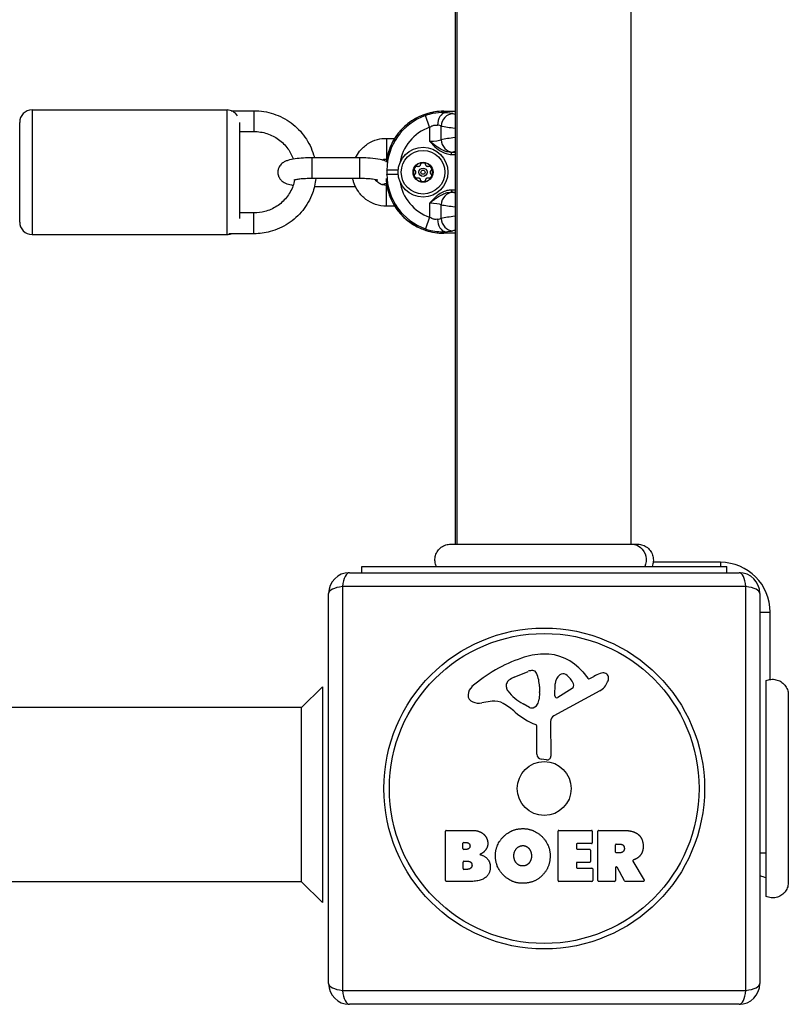
# Model space of a CAD drawing. Units: millimetres. Extents: x 1499 to 8759, y 4390 to 11078.
# Drawn here: x 5700 to 5885, y 5905 to 6142 of the extents above; entities that cross this region are included whole.
import ezdxf

# ---------------------------------------------------------------- set-up
doc = ezdxf.new("R2010")
doc.units = ezdxf.units.MM
doc.layers.add('SW_Toestellen', color=2, linetype='Continuous')

msp = doc.modelspace()

# ---------------------------------------------------------------- linework, layer by layer
at = {"layer": 'SW_Toestellen'}
for p, q in [((5804.91, 6695.2), (5804.91, 6015.93)), ((5805.41, 6015.93), (5805.41, 6695.2)), ((5847.41, 6015.93), (5847.41, 6695.2)), ((5702.91, 6120.57), (5702.91, 6090.57)), ((5702.91, 6120.57), (5749.91, 6120.57)), ((5749.91, 6090.57), (5749.91, 6120.57)), ((5750.94, 6120.38), (5756.41, 6120.38)), ((5756.41, 6120.38), (5756.41, 6115.38)), ((5798.78, 6116.41), (5797.79, 6119.23)), ((5802.18, 6120.26), (5802.18, 6120.26)), ((5802.18, 6120.26), (5804.91, 6120.26)), ((5802.18, 6120.26), (5804.91, 6120.26)), ((5802.53, 6119.91), (5802.18, 6120.26)), ((5699.91, 6093.57), (5699.91, 6117.57)), ((5752.91, 6117.56), (5752.91, 6094.39)), ((5801.58, 6113.4), (5801.58, 6116.69)), ((5752.91, 6115.38), (5756.41, 6115.38)), ((5798.78, 6116.41), (5798.78, 6113.06)), ((5788.36, 6113.73), (5788.36, 6108.73)), ((5788.36, 6113.73), (5790.36, 6113.73)), ((5804.08, 6109.86), (5804.08, 6110.35)), ((5804.91, 6110.35), (5804.08, 6110.35)), ((5804.08, 6109.86), (5804.91, 6109.86)), ((5770.41, 6104.05), (5770.41, 6109.05)), ((5781.91, 6109.05), (5770.41, 6109.05)), ((5781.91, 6104.05), (5781.91, 6109.05)), ((5788.36, 6108.73), (5788.44, 6108.73)), ((5788.47, 6105.06), (5788.32, 6104.92)), ((5788.37, 6106.18), (5788.47, 6106.07)), ((5788.47, 6106.07), (5788.47, 6105.06)), ((5791.2, 6106.07), (5788.47, 6106.07)), ((5791.2, 6105.06), (5788.47, 6105.06)), ((5781.91, 6104.05), (5770.41, 6104.05)), ((5788.36, 6097.4), (5788.36, 6102.4)), ((5788.44, 6102.4), (5788.36, 6102.4)), ((5770.99, 6102.09), (5780.9, 6102.09)), ((5804.91, 6101.28), (5804.08, 6101.28)), ((5804.08, 6101.28), (5804.08, 6100.78)), ((5804.08, 6100.78), (5804.91, 6100.78)), ((5798.78, 6098.07), (5798.78, 6094.72)), ((5801.58, 6094.44), (5801.58, 6097.74)), ((5756.41, 6095.75), (5752.91, 6095.75)), ((5756.41, 6090.75), (5756.41, 6095.75)), ((5790.36, 6097.4), (5788.36, 6097.4)), ((5798.78, 6094.72), (5797.79, 6091.91)), ((5702.91, 6090.57), (5749.91, 6090.57)), ((5756.41, 6090.75), (5750.34, 6090.75)), ((5802.18, 6090.88), (5802.53, 6091.23)), ((5802.18, 6090.88), (5802.18, 6090.88)), ((5804.91, 6090.88), (5802.18, 6090.88)), ((5804.91, 6090.88), (5802.18, 6090.88)), ((5803.79, 6015.93), (5803.79, 6015.93)), ((5849, 6015.93), (5849, 6015.93)), ((5782.41, 6010.57), (5870.41, 6010.57)), ((5782.41, 6009.07), (5782.41, 6010.57)), ((5868.91, 6011.57), (5852.69, 6011.57)), ((5868.91, 6011.57), (5868.91, 6010.57)), ((5870.41, 6009.07), (5870.41, 6010.57)), ((5779.41, 6009.07), (5873.41, 6009.07)), ((5875.06, 6005.72), (5777.75, 6005.72)), ((5777.75, 6005.72), (5777.75, 5908.41)), ((5875.06, 5908.41), (5875.06, 6005.72)), ((5774.41, 5910.07), (5774.41, 6004.07)), ((5878.41, 6004.07), (5878.41, 5910.07)), ((5878.41, 5999.57), (5880.91, 5999.57)), ((5880.91, 5983.35), (5880.91, 5999.57)), ((5819.14, 5983.87), (5822.55, 5985.3)), ((5835.68, 5985.18), (5836.93, 5983.65)), ((5837.42, 5983.55), (5838.35, 5984.07)), ((5767.91, 5976.57), (5772.91, 5981.57)), ((5772.91, 5981.57), (5772.91, 5929.57)), ((5817.31, 5981.49), (5817.31, 5982.26)), ((5825.27, 5981.62), (5825.27, 5980.38)), ((5828.95, 5979.41), (5829.04, 5982.26)), ((5833.14, 5981.2), (5829.68, 5979)), ((5879.91, 5931.07), (5879.91, 5983.07)), ((5825.26, 5980.17), (5825.15, 5978.61)), ((5839.78, 5980.62), (5828.72, 5974.55)), ((5885.27, 5979.66), (5885.27, 5979.66)), ((5767.91, 5976.57), (5441.07, 5976.57)), ((5767.91, 5934.57), (5767.91, 5976.57)), ((5813.82, 5978.08), (5811.33, 5977.69)), ((5822.89, 5976.59), (5821.31, 5977.45)), ((5824.64, 5965.33), (5824.64, 5972.07)), ((5827.94, 5973.22), (5827.99, 5964.87)), ((5826.97, 5963.97), (5825.69, 5964.14)), ((5802.59, 5934.88), (5802.59, 5946.77)), ((5802.79, 5946.97), (5809.21, 5946.97)), ((5829.74, 5934.88), (5829.74, 5946.77)), ((5829.94, 5946.97), (5837.79, 5946.97)), ((5837.99, 5946.77), (5837.99, 5943.98)), ((5839.33, 5934.88), (5839.33, 5946.77)), ((5839.53, 5946.97), (5845.67, 5946.97)), ((5806.8, 5942.59), (5806.8, 5943.86)), ((5807, 5944.06), (5807.59, 5944.06)), ((5834.16, 5943.58), (5834.16, 5942.65)), ((5837.79, 5943.78), (5834.36, 5943.78)), ((5843.58, 5941.76), (5843.58, 5943.48)), ((5843.78, 5943.68), (5844.53, 5943.68)), ((5807.66, 5942.39), (5807, 5942.39)), ((5834.36, 5942.45), (5837.37, 5942.45)), ((5837.57, 5942.25), (5837.57, 5939.46)), ((5844.6, 5941.56), (5843.78, 5941.56)), ((5878.41, 5941.57), (5879.91, 5941.57)), ((5806.82, 5937.79), (5806.82, 5939.35)), ((5807.02, 5939.55), (5807.84, 5939.55)), ((5834.16, 5939.06), (5834.16, 5938.08)), ((5837.37, 5939.26), (5834.36, 5939.26)), ((5847.78, 5939.53), (5850.53, 5934.98)), ((5807.91, 5937.59), (5807.02, 5937.59)), ((5834.36, 5937.88), (5837.9, 5937.88)), ((5838.1, 5937.68), (5838.1, 5934.88)), ((5843.58, 5938), (5843.58, 5934.88)), ((5845.75, 5934.79), (5843.96, 5938.1)), ((5767.91, 5934.57), (5441.07, 5934.57)), ((5767.91, 5934.57), (5772.91, 5929.57)), ((5808.51, 5934.68), (5802.79, 5934.68)), ((5837.9, 5934.68), (5829.94, 5934.68)), ((5843.38, 5934.68), (5839.53, 5934.68)), ((5850.36, 5934.68), (5845.93, 5934.68)), ((5885.27, 5934.45), (5885.27, 5934.45)), ((5777.75, 5908.41), (5875.06, 5908.41)), ((5873.41, 5905.07), (5779.41, 5905.07))]:
    msp.add_line(p, q, dxfattribs=at)
for centre, radius in [((5797.18, 6105.57), 6), ((5797.18, 6105.57), 5.25), ((5797.18, 6105.57), 2.41), ((5797.18, 6105.57), 1), ((5797.18, 6105.57), 0.498), ((5826.41, 5957.07), 38.66), ((5826.41, 5957.07), 37.35), ((5826.41, 5957.07), 6.5)]:
    msp.add_circle(centre, radius, dxfattribs=at)
for centre, radius, start, end in [((5702.91, 6117.57), 3, 90, 180), ((5749.91, 6117.57), 3, 32.4794, 90), ((5797.18, 6105.57), 2.31, 90, 150), ((5797.18, 6105.57), 2.31, 30, 90), ((5797.18, 6105.57), 2.31, 150, 210), ((5797.18, 6105.57), 2.31, 330, 30), ((5797.18, 6105.57), 2.31, 210, 270), ((5797.18, 6105.57), 2.31, 270, 330), ((5702.91, 6093.57), 3, 180, 270), ((5749.91, 6093.57), 3, 270, 290.1851), ((5868.91, 5999.57), 12, 0, 90), ((5779.41, 6004.07), 5, 90, 180), ((5873.41, 6004.07), 5, 0, 90), ((5832.48, 5954.61), 35.79, 108.8323, 131.023), ((5826.85, 5971.13), 18.35, 92.1302, 108.8323), ((5826.61, 5977.73), 11.73, 39.3689, 92.1302), ((5821.26, 5978.8), 5.5, 112.6753, 127.5187), ((5823.58, 5982.84), 2.67, 88.8881, 112.6753), ((5823.61, 5984.47), 1.04, 22.3905, 88.8881), ((5816.03, 5981.34), 9.24, 1.6935, 22.3905), ((5831.98, 5982.17), 2.94, 128.9493, 178.2808), ((5830.92, 5983.49), 1.25, 56.4075, 128.9493), ((5828.82, 5980.34), 5.03, 22.4006, 56.4075), ((5837.23, 5983.9), 0.391, 219.3689, 298.7438), ((5843.95, 5973.86), 11.64, 110.2655, 118.7438), ((5840.89, 5982.14), 2.81, 96.8811, 110.2655), ((5840.7, 5983.73), 1.21, 72.7179, 96.8811), ((5840.68, 5983.67), 1.27, 342.1674, 72.7179), ((5810.83, 5979.5), 2.8, 131.023, 176.8903), ((5817.71, 5982.26), 0.391, 159.0675, 180), ((5818.79, 5981.49), 1.47, 180, 217.8686), ((5818.97, 5981.78), 1.75, 127.5187, 159.0675), ((5832.68, 5981.93), 0.856, 302.4938, 22.4006), ((5837.7, 5984.41), 4.33, 298.7438, 337.3888), ((5835.38, 5985.38), 6.85, 337.3888, 342.1674), ((5809.79, 5979.56), 1.76, 176.8903, 248.9789), ((5827.03, 5987.9), 11.91, 217.8686, 241.2927), ((5822.26, 5980.38), 3.01, 355.9397, 0), ((5829.42, 5979.39), 0.47, 178.2808, 302.4938), ((5810.68, 5981.87), 4.23, 248.9789, 278.9192), ((5814.46, 5974.04), 4.09, 59.4322, 98.9192), ((5806.81, 5961.09), 19.13, 48.8223, 59.4322), ((5823.28, 5977.29), 0.805, 241.2927, 268.1545), ((5823.3, 5978.18), 1.69, 268.1545, 331.6277), ((5822.12, 5978.82), 3.04, 331.6277, 355.9397), ((5830.36, 5988.01), 16.64, 228.8223, 248.834), ((5829.44, 5973.23), 1.51, 118.7438, 180.391), ((5824.19, 5972.07), 0.452, 0, 68.834), ((5825.84, 5965.33), 1.2, 180, 262.5394), ((5827.09, 5964.86), 0.903, 262.5394, 0.391), ((5802.79, 5946.77), 0.2, 90, 180), ((5829.94, 5946.77), 0.2, 90, 180), ((5837.79, 5946.77), 0.2, 0, 90), ((5839.53, 5946.77), 0.2, 90, 180), ((5807, 5943.86), 0.2, 90, 180), ((5834.36, 5943.58), 0.2, 90, 180), ((5837.79, 5943.98), 0.2, 270, 0), ((5843.78, 5943.48), 0.2, 90, 180), ((5807, 5942.59), 0.2, 180, 270), ((5834.36, 5942.65), 0.2, 180, 270), ((5837.37, 5942.25), 0.2, 0, 90), ((5843.78, 5941.76), 0.2, 180, 270), ((5807.02, 5939.35), 0.2, 90, 180), ((5834.36, 5939.06), 0.2, 90, 180), ((5837.37, 5939.46), 0.2, 270, 0), ((5807.02, 5937.79), 0.2, 180, 270), ((5834.36, 5938.08), 0.2, 180, 270), ((5837.9, 5937.68), 0.2, 0, 90), ((5843.78, 5938), 0.2, 28.4065, 180), ((5802.79, 5934.88), 0.2, 180, 270), ((5829.94, 5934.88), 0.2, 180, 270), ((5837.9, 5934.88), 0.2, 270, 0), ((5839.53, 5934.88), 0.2, 180, 270), ((5843.38, 5934.88), 0.2, 270, 0), ((5845.93, 5934.88), 0.2, 208.4065, 270), ((5850.36, 5934.88), 0.2, 270, 31.1549), ((5880.91, 5941.57), 6, 245.3757, 260.4059), ((5779.41, 5910.07), 5, 180, 270), ((5873.41, 5910.07), 5, 270, 0)]:
    msp.add_arc(centre, radius, start, end, dxfattribs=at)
for centre, major_axis, ratio, start_param, end_param in [((5802.28, 6106.21), (-9.97, 9.97), 0.992967, 5.501585, 6.94586), ((5802.5, 6105.99), (-9.94, 9.94), 0.995649, 5.837603, 7.064785), ((5802.53, 6116.92), (0.21, 2.99), 0.624291, 0.1118, 1.614524), ((5804.39, 6116.69), (0.67, 2.92), 0.93161, 0.242155, 1.781973), ((5798.78, 6119.5), (6, 0), 0.087489, 0.363325, 0.895378), ((5830.34, 6120.55), (-27.77, 0), 0.087489, 0.363325, 0.412813), ((5798.78, 6116.51), (-3, 0), 0.174977, 3.504918, 4.036971), ((5830.34, 6117.56), (30.77, 0), 0.078958, 3.504918, 3.739212), ((5802.5, 6105.99), (-7.84, 7.84), 0.992433, 5.837603, 6.915683), ((5798.78, 6113.59), (-3, 0), 0.174977, 1.570796, 2.778267), ((5830.34, 6112.54), (-30.77, 0), 0.078958, 5.685566, 5.91986), ((5804.39, 6113.4), (0.67, -2.92), 0.93161, 4.501213, 6.04103), ((5798.78, 6110.6), (6, 0), 0.087489, 5.796716, 5.91986), ((5830.34, 6109.55), (27.77, 0), 0.087489, 2.72878, 2.778267), ((5802.5, 6105.15), (-9.94, -9.94), 0.995649, 5.501585, 6.728767), ((5802.28, 6104.93), (-9.97, -9.97), 0.992967, 5.555882, 7.064785), ((5802.5, 6105.15), (-7.84, -7.84), 0.992433, 5.650687, 6.728767), ((5804.39, 6097.74), (0.67, 2.92), 0.93161, 0.242155, 1.781973), ((5798.78, 6100.54), (-6, 0), 0.087489, 3.504918, 3.628062), ((5830.34, 6101.59), (-27.77, 0), 0.087489, 0.363325, 0.412813), ((5798.78, 6097.55), (3, 0), 0.174977, 0.363325, 1.570796), ((5830.34, 6098.6), (30.77, 0), 0.078958, 3.504918, 3.739212), ((5798.78, 6094.63), (-3, 0), 0.174977, 2.246215, 2.778267), ((5802.53, 6094.22), (0.21, -2.99), 0.624291, 4.668661, 6.171385), ((5830.34, 6093.58), (-30.77, 0), 0.078958, 5.685566, 5.91986), ((5804.39, 6094.44), (0.67, -2.92), 0.93161, 4.501213, 6.04103), ((5798.78, 6091.64), (6, 0), 0.087489, 5.387807, 5.91986), ((5830.34, 6090.59), (27.77, 0), 0.087489, 2.72878, 2.778267), ((5779.41, 6004.07), (0, 5), 0.350756, 0, 1.233448), ((5873.41, 6004.07), (0, 5), 0.350756, 5.049737, 6.283185), ((5779.41, 6004.07), (-5, 0), 0.350756, 5.049737, 6.283185), ((5873.41, 6004.07), (5, 0), 0.350756, 0, 1.233448), ((5779.41, 5910.07), (-5, 0), 0.350756, 0, 1.233448), ((5873.41, 5910.07), (5, 0), 0.350756, 5.049737, 6.283185), ((5779.41, 5910.07), (0, -5), 0.350756, 5.049737, 6.283185), ((5873.41, 5910.07), (0, -5), 0.350756, 0, 1.233448)]:
    msp.add_ellipse(centre, major_axis=major_axis, ratio=ratio, start_param=start_param, end_param=end_param, dxfattribs=at)
for points, knots in [([(5756.41, 6120.38), (5758.01, 6120.38), (5759.61, 6120.13), (5762.66, 6119.13), (5764.1, 6118.39), (5766.67, 6116.49), (5767.79, 6115.34), (5769.63, 6112.75), (5770.33, 6111.31), (5770.86, 6109.55), (5770.93, 6109.3), (5770.99, 6109.05)], [0, 0, 0, 0, 0.321424, 0.321424, 0.642577, 0.642577, 0.963008, 0.963008, 1.282527, 1.282527, 1.334019, 1.334019, 1.334019, 1.334019]), ([(5802.18, 6120.26), (5801.45, 6120.26), (5800.71, 6120.2), (5799.27, 6119.98), (5798.56, 6119.8), (5797.17, 6119.35), (5796.49, 6119.07), (5795.19, 6118.41), (5794.56, 6118.03), (5793.38, 6117.17), (5792.82, 6116.7), (5791.79, 6115.67), (5791.32, 6115.11), (5790.46, 6113.93), (5790.08, 6113.3), (5789.42, 6112), (5789.14, 6111.32), (5788.69, 6109.93), (5788.51, 6109.22), (5788.37, 6108.33), (5788.35, 6108.16), (5788.33, 6107.99)], [-0.7816, -0.7816, -0.7816, -0.7816, -0.62528, -0.62528, -0.46896, -0.46896, -0.31264, -0.31264, -0.15632, -0.15632, 0, 0, 0.15632, 0.15632, 0.31264, 0.31264, 0.46896, 0.46896, 0.62528, 0.62528, 0.661589, 0.661589, 0.661589, 0.661589]), ([(5802.53, 6119.91), (5802.42, 6119.91), (5802.3, 6119.92), (5801.39, 6119.94), (5800.49, 6119.88), (5798.97, 6119.59), (5798.37, 6119.43), (5797.79, 6119.23)], [0.3211531, 0.3211531, 0.3211531, 0.3211531, 0.355881, 0.355881, 0.5874908, 0.5874908, 0.7322469, 0.7322469, 0.7322469, 0.7322469]), ([(5798.78, 6116.41), (5799.01, 6116.57), (5799.24, 6116.7), (5799.84, 6116.92), (5800.2, 6116.96), (5800.56, 6116.93), (5800.61, 6116.92), (5800.66, 6116.92)], [-0.7322469, -0.7322469, -0.7322469, -0.7322469, -0.5874908, -0.5874908, -0.355881, -0.355881, -0.3211531, -0.3211531, -0.3211531, -0.3211531]), ([(5756.41, 6115.38), (5757.47, 6115.38), (5758.53, 6115.22), (5760.55, 6114.56), (5761.5, 6114.08), (5763.21, 6112.84), (5763.97, 6112.08), (5765.13, 6110.46), (5765.57, 6109.61), (5765.88, 6108.72)], [0, 0, 0, 0, 0.317451, 0.317451, 0.635361, 0.635361, 0.954526, 0.954526, 1.242684, 1.242684, 1.242684, 1.242684]), ([(5780.9, 6109.05), (5781.16, 6109.62), (5781.5, 6110.15), (5782.43, 6111.32), (5783.09, 6111.91), (5784.56, 6112.87), (5785.37, 6113.23), (5786.92, 6113.64), (5787.64, 6113.73), (5788.36, 6113.73)], [2.009815, 2.009815, 2.009815, 2.009815, 2.237885, 2.237885, 2.557351, 2.557351, 2.878335, 2.878335, 3.141593, 3.141593, 3.141593, 3.141593]), ([(5798.78, 6113.06), (5798.94, 6112.87), (5799.1, 6112.68), (5799.75, 6111.96), (5800.27, 6111.45), (5801.43, 6110.59), (5802.07, 6110.25), (5803.19, 6109.92), (5803.64, 6109.86), (5804.08, 6109.86)], [-0.6390642, -0.6390642, -0.6390642, -0.6390642, -0.5644609, -0.5644609, -0.3474493, -0.3474493, -0.1336343, -0.1336343, 0, 0, 0, 0]), ([(5804.08, 6110.35), (5803.69, 6110.35), (5803.28, 6110.41), (5802.26, 6110.68), (5801.66, 6110.97), (5800.49, 6111.69), (5799.93, 6112.12), (5799.17, 6112.74), (5798.97, 6112.9), (5798.78, 6113.06)], [0, 0, 0, 0, 0.1336343, 0.1336343, 0.3474493, 0.3474493, 0.5644609, 0.5644609, 0.6390642, 0.6390642, 0.6390642, 0.6390642]), ([(5770.41, 6109.05), (5769.7, 6109.05), (5769, 6109.03), (5767.63, 6108.95), (5766.98, 6108.89), (5765.71, 6108.71), (5765.12, 6108.59), (5764.32, 6108.33), (5764.1, 6108.25), (5763.63, 6108.02), (5763.41, 6107.89), (5763.02, 6107.56), (5762.9, 6107.44), (5762.59, 6107.06), (5762.39, 6106.74), (5762.18, 6106.04), (5762.14, 6105.71), (5762.18, 6105.08), (5762.26, 6104.79), (5762.47, 6104.27), (5762.62, 6104.04), (5762.95, 6103.63), (5763.13, 6103.48), (5763.55, 6103.16), (5763.77, 6103.05), (5764.48, 6102.72), (5764.93, 6102.61), (5765.58, 6102.47), (5765.73, 6102.44), (5765.88, 6102.42)], [3.141593, 3.141593, 3.141593, 3.141593, 3.484619, 3.484619, 3.835094, 3.835094, 4.226446, 4.226446, 4.383526, 4.383526, 4.515694, 4.515694, 4.573304, 4.573304, 4.661314, 4.661314, 4.724105, 4.724105, 4.782589, 4.782589, 4.849251, 4.849251, 4.93641, 4.93641, 5.069631, 5.069631, 5.396121, 5.396121, 5.489092, 5.489092, 5.489092, 5.489092]), ([(5788.35, 6108.18), (5788.35, 6108.18), (5788.34, 6108.18), (5787.83, 6108.42), (5787.38, 6108.53), (5786.15, 6108.79), (5785.32, 6108.89), (5783.72, 6109.01), (5783, 6109.04), (5782.15, 6109.05), (5782.03, 6109.05), (5781.91, 6109.05)], [8.207477, 8.207477, 8.207477, 8.207477, 8.211223, 8.211223, 8.537713, 8.537713, 9.010991, 9.010991, 9.365538, 9.365538, 9.424778, 9.424778, 9.424778, 9.424778]), ([(5787.26, 6108.55), (5787.35, 6108.58), (5787.44, 6108.61), (5787.8, 6108.7), (5788.08, 6108.73), (5788.36, 6108.73)], [2.801455, 2.801455, 2.801455, 2.801455, 2.8865421, 2.8865421, 3.1415927, 3.1415927, 3.1415927, 3.1415927]), ([(5795.18, 6106.72), (5795.23, 6106.8), (5795.3, 6106.88), (5795.46, 6106.98), (5795.56, 6107.01), (5795.72, 6107.03), (5795.79, 6107.02), (5795.86, 6107)], [0.11283055, 0.11283055, 0.11283055, 0.11283055, 0.1409699, 0.1409699, 0.16910924, 0.16910924, 0.18978007, 0.18978007, 0.18978007, 0.18978007]), ([(5795.86, 6107), (5795.89, 6106.99), (5795.92, 6106.99), (5796.01, 6106.98), (5796.07, 6106.98), (5796.2, 6107), (5796.27, 6107.03), (5796.38, 6107.09), (5796.43, 6107.13), (5796.52, 6107.23), (5796.55, 6107.29), (5796.59, 6107.37), (5796.6, 6107.4), (5796.6, 6107.43)], [0.02959454, 0.02959454, 0.02959454, 0.02959454, 0.03779915, 0.03779915, 0.05649197, 0.05649197, 0.07518479, 0.07518479, 0.0938776, 0.0938776, 0.11257042, 0.11257042, 0.12077503, 0.12077503, 0.12077503, 0.12077503]), ([(5796.6, 6107.43), (5796.62, 6107.5), (5796.65, 6107.56), (5796.74, 6107.7), (5796.82, 6107.76), (5796.99, 6107.85), (5797.09, 6107.88), (5797.18, 6107.88)], [0.03588102, 0.03588102, 0.03588102, 0.03588102, 0.05655185, 0.05655185, 0.0846912, 0.0846912, 0.11283055, 0.11283055, 0.11283055, 0.11283055]), ([(5797.18, 6107.88), (5797.28, 6107.88), (5797.38, 6107.85), (5797.55, 6107.76), (5797.62, 6107.7), (5797.72, 6107.56), (5797.75, 6107.5), (5797.76, 6107.43)], [0.11283055, 0.11283055, 0.11283055, 0.11283055, 0.1409699, 0.1409699, 0.16910924, 0.16910924, 0.18978007, 0.18978007, 0.18978007, 0.18978007]), ([(5797.76, 6107.43), (5797.77, 6107.4), (5797.78, 6107.37), (5797.81, 6107.29), (5797.85, 6107.23), (5797.94, 6107.13), (5797.99, 6107.09), (5798.1, 6107.03), (5798.16, 6107), (5798.29, 6106.98), (5798.36, 6106.98), (5798.45, 6106.99), (5798.48, 6106.99), (5798.5, 6107)], [0.02959454, 0.02959454, 0.02959454, 0.02959454, 0.03779915, 0.03779915, 0.05649197, 0.05649197, 0.07518479, 0.07518479, 0.0938776, 0.0938776, 0.11257042, 0.11257042, 0.12077503, 0.12077503, 0.12077503, 0.12077503]), ([(5798.5, 6107), (5798.57, 6107.02), (5798.64, 6107.03), (5798.81, 6107.01), (5798.9, 6106.98), (5799.07, 6106.88), (5799.14, 6106.8), (5799.18, 6106.72)], [0.03588102, 0.03588102, 0.03588102, 0.03588102, 0.05655185, 0.05655185, 0.0846912, 0.0846912, 0.11283055, 0.11283055, 0.11283055, 0.11283055]), ([(5795.28, 6106), (5795.23, 6106.05), (5795.19, 6106.11), (5795.12, 6106.25), (5795.1, 6106.35), (5795.11, 6106.55), (5795.14, 6106.64), (5795.18, 6106.72)], [0.03588102, 0.03588102, 0.03588102, 0.03588102, 0.05655185, 0.05655185, 0.0846912, 0.0846912, 0.11283055, 0.11283055, 0.11283055, 0.11283055]), ([(5795.18, 6104.41), (5795.14, 6104.5), (5795.11, 6104.59), (5795.1, 6104.79), (5795.12, 6104.89), (5795.19, 6105.03), (5795.23, 6105.09), (5795.28, 6105.14)], [0.11283055, 0.11283055, 0.11283055, 0.11283055, 0.1409699, 0.1409699, 0.16910924, 0.16910924, 0.18978007, 0.18978007, 0.18978007, 0.18978007]), ([(5795.28, 6105.14), (5795.3, 6105.16), (5795.32, 6105.18), (5795.37, 6105.25), (5795.41, 6105.31), (5795.45, 6105.44), (5795.46, 6105.51), (5795.46, 6105.63), (5795.45, 6105.7), (5795.41, 6105.82), (5795.37, 6105.88), (5795.32, 6105.95), (5795.3, 6105.98), (5795.28, 6106)], [0.02959454, 0.02959454, 0.02959454, 0.02959454, 0.03779915, 0.03779915, 0.05649197, 0.05649197, 0.07518479, 0.07518479, 0.0938776, 0.0938776, 0.11257042, 0.11257042, 0.12077503, 0.12077503, 0.12077503, 0.12077503]), ([(5799.08, 6106), (5799.06, 6105.98), (5799.05, 6105.95), (5798.99, 6105.88), (5798.96, 6105.82), (5798.92, 6105.7), (5798.91, 6105.63), (5798.91, 6105.51), (5798.92, 6105.44), (5798.96, 6105.31), (5798.99, 6105.25), (5799.05, 6105.18), (5799.06, 6105.16), (5799.08, 6105.14)], [0.02959454, 0.02959454, 0.02959454, 0.02959454, 0.03779915, 0.03779915, 0.05649197, 0.05649197, 0.07518479, 0.07518479, 0.0938776, 0.0938776, 0.11257042, 0.11257042, 0.12077503, 0.12077503, 0.12077503, 0.12077503]), ([(5799.18, 6106.72), (5799.23, 6106.64), (5799.26, 6106.55), (5799.27, 6106.35), (5799.25, 6106.25), (5799.18, 6106.11), (5799.14, 6106.05), (5799.08, 6106)], [0.11283055, 0.11283055, 0.11283055, 0.11283055, 0.1409699, 0.1409699, 0.16910924, 0.16910924, 0.18978007, 0.18978007, 0.18978007, 0.18978007]), ([(5799.08, 6105.14), (5799.14, 6105.09), (5799.18, 6105.03), (5799.25, 6104.89), (5799.27, 6104.79), (5799.26, 6104.59), (5799.23, 6104.5), (5799.18, 6104.41)], [0.03588102, 0.03588102, 0.03588102, 0.03588102, 0.05655185, 0.05655185, 0.0846912, 0.0846912, 0.11283055, 0.11283055, 0.11283055, 0.11283055]), ([(5771.33, 6104.05), (5771.2, 6102.84), (5770.92, 6101.64), (5769.95, 6099.01), (5769.16, 6097.61), (5767.18, 6095.14), (5765.99, 6094.06), (5763.32, 6092.32), (5761.84, 6091.67), (5759.03, 6090.92), (5757.72, 6090.75), (5756.41, 6090.75)], [1.673069, 1.673069, 1.673069, 1.673069, 1.919845, 1.919845, 2.238737, 2.238737, 2.558426, 2.558426, 2.879015, 2.879015, 3.141593, 3.141593, 3.141593, 3.141593]), ([(5766.22, 6103.66), (5766.12, 6103.17), (5765.98, 6102.69), (5765.44, 6101.23), (5764.91, 6100.3), (5763.58, 6098.65), (5762.79, 6097.94), (5761, 6096.79), (5760.02, 6096.35), (5758.15, 6095.86), (5757.28, 6095.75), (5756.41, 6095.75)], [1.767588, 1.767588, 1.767588, 1.767588, 1.92031, 1.92031, 2.242354, 2.242354, 2.562886, 2.562886, 2.881783, 2.881783, 3.141593, 3.141593, 3.141593, 3.141593]), ([(5770.41, 6104.05), (5769.88, 6104.05), (5769.35, 6104.04), (5768.37, 6103.99), (5767.9, 6103.95), (5767.12, 6103.86), (5766.79, 6103.81), (5766.33, 6103.72), (5766.17, 6103.67), (5766.06, 6103.64), (5766.05, 6103.63), (5766.05, 6103.63)], [3.141593, 3.141593, 3.141593, 3.141593, 3.438415, 3.438415, 3.730183, 3.730183, 4.002416, 4.002416, 4.227341, 4.227341, 4.311837, 4.311837, 4.311837, 4.311837]), ([(5788.36, 6097.4), (5787.47, 6097.4), (5786.59, 6097.54), (5784.92, 6098.1), (5784.12, 6098.51), (5782.71, 6099.55), (5782.09, 6100.19), (5781.08, 6101.62), (5780.7, 6102.42), (5780.37, 6103.51), (5780.3, 6103.78), (5780.25, 6104.05)], [0, 0, 0, 0, 0.322414, 0.322414, 0.644362, 0.644362, 0.965075, 0.965075, 1.284251, 1.284251, 1.384832, 1.384832, 1.384832, 1.384832]), ([(5786.27, 6103.63), (5786.27, 6103.63), (5786.27, 6103.63), (5786.26, 6103.64), (5786.22, 6103.65), (5786.07, 6103.69), (5785.94, 6103.73), (5785.58, 6103.8), (5785.31, 6103.84), (5784.66, 6103.92), (5784.26, 6103.96), (5783.36, 6104.02), (5782.86, 6104.04), (5782.2, 6104.05), (5782.05, 6104.05), (5781.91, 6104.05)], [8.254534, 8.254534, 8.254534, 8.254534, 8.269992, 8.269992, 8.392489, 8.392489, 8.562471, 8.562471, 8.787013, 8.787013, 9.053497, 9.053497, 9.342082, 9.342082, 9.424778, 9.424778, 9.424778, 9.424778]), ([(5788.36, 6102.4), (5788.02, 6102.4), (5787.68, 6102.46), (5787.03, 6102.66), (5786.72, 6102.81), (5786.17, 6103.21), (5785.92, 6103.45), (5785.71, 6103.74), (5785.69, 6103.76), (5785.68, 6103.78)], [0, 0, 0, 0, 0.3107685, 0.3107685, 0.6230736, 0.6230736, 0.9397093, 0.9397093, 0.9638076, 0.9638076, 0.9638076, 0.9638076]), ([(5787.26, 6102.59), (5787.43, 6102.63), (5787.6, 6102.68), (5787.96, 6102.79), (5788.15, 6102.86), (5788.35, 6102.96)], [7.2545795, 7.2545795, 7.2545795, 7.2545795, 7.3680391, 7.3680391, 7.5004863, 7.5004863, 7.5004863, 7.5004863]), ([(5788.25, 6104.04), (5788.28, 6103.57), (5788.33, 6103.1), (5788.51, 6101.92), (5788.69, 6101.2), (5789.14, 6099.81), (5789.42, 6099.14), (5790.08, 6097.83), (5790.46, 6097.21), (5791.32, 6096.03), (5791.79, 6095.47), (5792.82, 6094.44), (5793.38, 6093.96), (5794.56, 6093.11), (5795.19, 6092.73), (5796.49, 6092.06), (5797.17, 6091.78), (5798.56, 6091.33), (5799.27, 6091.16), (5800.71, 6090.93), (5801.45, 6090.88), (5802.18, 6090.88)], [-0.725668, -0.725668, -0.725668, -0.725668, -0.62528, -0.62528, -0.46896, -0.46896, -0.31264, -0.31264, -0.15632, -0.15632, 0, 0, 0.15632, 0.15632, 0.31264, 0.31264, 0.46896, 0.46896, 0.62528, 0.62528, 0.7816, 0.7816, 0.7816, 0.7816]), ([(5795.86, 6104.14), (5795.79, 6104.12), (5795.72, 6104.11), (5795.56, 6104.12), (5795.46, 6104.15), (5795.3, 6104.26), (5795.23, 6104.33), (5795.18, 6104.41)], [0.03588102, 0.03588102, 0.03588102, 0.03588102, 0.05655185, 0.05655185, 0.0846912, 0.0846912, 0.11283055, 0.11283055, 0.11283055, 0.11283055]), ([(5796.6, 6103.71), (5796.6, 6103.74), (5796.59, 6103.76), (5796.55, 6103.85), (5796.52, 6103.9), (5796.43, 6104), (5796.38, 6104.05), (5796.27, 6104.11), (5796.2, 6104.13), (5796.07, 6104.16), (5796.01, 6104.16), (5795.92, 6104.15), (5795.89, 6104.14), (5795.86, 6104.14)], [0.02959454, 0.02959454, 0.02959454, 0.02959454, 0.03779915, 0.03779915, 0.05649197, 0.05649197, 0.07518479, 0.07518479, 0.0938776, 0.0938776, 0.11257042, 0.11257042, 0.12077503, 0.12077503, 0.12077503, 0.12077503]), ([(5797.18, 6103.26), (5797.09, 6103.26), (5796.99, 6103.28), (5796.82, 6103.37), (5796.74, 6103.44), (5796.65, 6103.57), (5796.62, 6103.64), (5796.6, 6103.71)], [0.11283055, 0.11283055, 0.11283055, 0.11283055, 0.1409699, 0.1409699, 0.16910924, 0.16910924, 0.18978007, 0.18978007, 0.18978007, 0.18978007]), ([(5797.76, 6103.71), (5797.75, 6103.64), (5797.72, 6103.57), (5797.62, 6103.44), (5797.55, 6103.37), (5797.38, 6103.28), (5797.28, 6103.26), (5797.18, 6103.26)], [0.03588102, 0.03588102, 0.03588102, 0.03588102, 0.05655185, 0.05655185, 0.0846912, 0.0846912, 0.11283055, 0.11283055, 0.11283055, 0.11283055]), ([(5798.5, 6104.14), (5798.48, 6104.14), (5798.45, 6104.15), (5798.36, 6104.16), (5798.29, 6104.16), (5798.16, 6104.13), (5798.1, 6104.11), (5797.99, 6104.05), (5797.94, 6104), (5797.85, 6103.9), (5797.81, 6103.85), (5797.78, 6103.76), (5797.77, 6103.74), (5797.76, 6103.71)], [0.02959454, 0.02959454, 0.02959454, 0.02959454, 0.03779915, 0.03779915, 0.05649197, 0.05649197, 0.07518479, 0.07518479, 0.0938776, 0.0938776, 0.11257042, 0.11257042, 0.12077503, 0.12077503, 0.12077503, 0.12077503]), ([(5799.18, 6104.41), (5799.14, 6104.33), (5799.07, 6104.26), (5798.9, 6104.15), (5798.81, 6104.12), (5798.64, 6104.11), (5798.57, 6104.12), (5798.5, 6104.14)], [0.11283055, 0.11283055, 0.11283055, 0.11283055, 0.1409699, 0.1409699, 0.16910924, 0.16910924, 0.18978007, 0.18978007, 0.18978007, 0.18978007]), ([(5804.08, 6101.28), (5803.8, 6101.28), (5803.52, 6101.25), (5802.79, 6101.12), (5802.36, 6100.98), (5801.51, 6100.58), (5801.09, 6100.31), (5800.35, 6099.74), (5800.02, 6099.43), (5799.38, 6098.77), (5799.07, 6098.42), (5798.78, 6098.07)], [-0.6381617, -0.6381617, -0.6381617, -0.6381617, -0.5536696, -0.5536696, -0.4184823, -0.4184823, -0.272912, -0.272912, -0.1364534, -0.1364534, 0.0009026, 0.0009026, 0.0009026, 0.0009026]), ([(5798.78, 6098.07), (5799.13, 6098.37), (5799.49, 6098.67), (5800.21, 6099.23), (5800.57, 6099.49), (5801.33, 6099.97), (5801.73, 6100.2), (5802.53, 6100.53), (5802.93, 6100.65), (5803.58, 6100.76), (5803.83, 6100.78), (5804.08, 6100.78)], [-0.0009026, -0.0009026, -0.0009026, -0.0009026, 0.1364534, 0.1364534, 0.272912, 0.272912, 0.4184823, 0.4184823, 0.5536696, 0.5536696, 0.6381617, 0.6381617, 0.6381617, 0.6381617]), ([(5800.66, 6094.22), (5800.47, 6094.19), (5800.27, 6094.19), (5799.8, 6094.24), (5799.54, 6094.31), (5799.11, 6094.51), (5798.94, 6094.61), (5798.78, 6094.72)], [-0.4110938, -0.4110938, -0.4110938, -0.4110938, -0.2691102, -0.2691102, -0.1035039, -0.1035039, 0, 0, 0, 0]), ([(5797.79, 6091.91), (5798.21, 6091.76), (5798.63, 6091.64), (5799.72, 6091.38), (5800.39, 6091.29), (5801.56, 6091.21), (5802.07, 6091.21), (5802.53, 6091.23)], [0, 0, 0, 0, 0.1035039, 0.1035039, 0.2691102, 0.2691102, 0.4110938, 0.4110938, 0.4110938, 0.4110938]), ([(5800.41, 6010.57), (5800.23, 6010.93), (5800.12, 6011.33), (5800.02, 6012.13), (5800.04, 6012.55), (5800.2, 6013.34), (5800.35, 6013.73), (5800.77, 6014.43), (5801.03, 6014.75), (5801.65, 6015.29), (5802.01, 6015.51), (5802.76, 6015.81), (5803.17, 6015.9), (5803.62, 6015.93), (5803.67, 6015.93), (5803.74, 6015.93), (5803.76, 6015.93), (5803.78, 6015.93), (5803.79, 6015.93), (5803.79, 6015.93), (5803.79, 6015.93), (5803.79, 6015.93), (5803.79, 6015.93), (5803.79, 6015.93), (5803.79, 6015.93), (5803.79, 6015.93), (5803.79, 6015.93), (5803.79, 6015.93)], [0, 0, 0, 0, 0.1208403, 0.1208403, 0.2422711, 0.2422711, 0.364242, 0.364242, 0.4865259, 0.4865259, 0.6087166, 0.6087166, 0.7305671, 0.7305671, 0.745574, 0.745574, 0.7512006, 0.7512006, 0.7522556, 0.7522556, 0.752442, 0.752442, 0.7525352, 0.7525352, 0.7525818, 0.7525818, 0.7526051, 0.7526051, 0.7526051, 0.7526051]), ([(5803.79, 6015.93), (5803.81, 6015.93), (5803.81, 6015.93), (5803.89, 6015.93), (5803.95, 6015.93), (5804.18, 6015.93), (5804.41, 6015.93), (5805.4, 6015.93), (5806.49, 6015.93), (5809.32, 6015.93), (5811.08, 6015.93), (5815.04, 6015.93), (5817.29, 6015.93), (5821.97, 6015.93), (5824.46, 6015.93), (5829.35, 6015.93), (5831.82, 6015.93), (5836.45, 6015.93), (5838.67, 6015.93), (5842.05, 6015.93), (5843.36, 6015.93), (5844.86, 6015.93), (5845.21, 6015.93), (5846.32, 6015.93), (5846.98, 6015.93), (5848.35, 6015.93), (5848.85, 6015.93), (5848.99, 6015.93), (5848.99, 6015.93), (5849, 6015.93)], [0, 0, 0, 0, 0.163594, 0.163594, 0.326333, 0.326333, 0.645733, 0.645733, 1.381658, 1.381658, 2.118224, 2.118224, 2.853948, 2.853948, 3.588891, 3.588891, 4.323078, 4.323078, 5.066079, 5.066079, 5.625189, 5.625189, 5.810346, 5.810346, 6.246807, 6.246807, 6.9659, 6.9659, 7.079042, 7.079042, 7.079042, 7.079042]), ([(5847.5, 6015.93), (5847.71, 6015.93), (5847.93, 6015.91), (5848.14, 6015.87), (5848.68, 6015.76), (5849.19, 6015.52), (5849.62, 6015.16), (5850.26, 6014.64), (5850.72, 6013.87), (5850.9, 6013.03), (5851.08, 6012.21), (5850.99, 6011.33), (5850.65, 6010.57)], [0.1809813, 0.1809813, 0.1809813, 0.1809813, 0.2561445, 0.2561445, 0.2561445, 0.446679, 0.446679, 0.446679, 0.7267187, 0.7267187, 0.7267187, 1, 1, 1, 1]), ([(5849, 6015.93), (5849, 6015.93), (5849, 6015.93), (5849, 6015.93), (5849, 6015.93), (5849, 6015.93), (5849, 6015.93), (5849.41, 6015.93), (5849.81, 6015.86), (5850.58, 6015.6), (5850.95, 6015.39), (5851.61, 6014.87), (5851.9, 6014.54), (5852.35, 6013.83), (5852.52, 6013.43), (5852.71, 6012.62), (5852.75, 6012.21), (5852.68, 6011.38), (5852.58, 6010.96), (5852.41, 6010.57)], [0, 0, 0, 0, 0.0000293, 0.0000293, 0.0004199, 0.0004199, 0.0008741, 0.0008741, 0.1211775, 0.1211775, 0.2452809, 0.2452809, 0.3721166, 0.3721166, 0.4987062, 0.4987062, 0.6214403, 0.6214403, 0.7481831, 0.7481831, 0.7481831, 0.7481831]), ([(5879.91, 5983.07), (5880.27, 5983.23), (5880.67, 5983.33), (5881.48, 5983.41), (5881.9, 5983.38), (5882.71, 5983.2), (5883.11, 5983.04), (5883.83, 5982.6), (5884.16, 5982.32), (5884.69, 5981.67), (5884.91, 5981.3), (5885.19, 5980.54), (5885.26, 5980.13), (5885.27, 5979.72), (5885.27, 5979.7), (5885.27, 5979.68), (5885.27, 5979.67), (5885.27, 5979.66), (5885.27, 5979.66), (5885.27, 5979.66), (5885.27, 5979.66), (5885.27, 5979.66), (5885.27, 5979.66), (5885.27, 5979.66), (5885.27, 5979.66), (5885.27, 5979.66)], [0, 0, 0, 0, 0.1200892, 0.1200892, 0.2429454, 0.2429454, 0.3694098, 0.3694098, 0.496317, 0.496317, 0.6206132, 0.6206132, 0.7411029, 0.7411029, 0.7447387, 0.7447387, 0.7474655, 0.7474655, 0.7479768, 0.7479768, 0.7481621, 0.7481621, 0.7482548, 0.7482548, 0.748278, 0.748278, 0.748278, 0.748278]), ([(5885.27, 5979.66), (5885.27, 5979.6), (5885.27, 5979.59), (5885.27, 5979.16), (5885.27, 5978.46), (5885.27, 5976.31), (5885.27, 5974.84), (5885.27, 5971.38), (5885.27, 5969.33), (5885.27, 5964.94), (5885.27, 5962.54), (5885.27, 5957.68), (5885.27, 5955.17), (5885.27, 5950.36), (5885.27, 5948), (5885.27, 5943.75), (5885.27, 5941.8), (5885.27, 5938.53), (5885.27, 5937.18), (5885.27, 5935.52), (5885.27, 5935.02), (5885.27, 5934.64), (5885.27, 5934.57), (5885.27, 5934.48), (5885.27, 5934.48), (5885.27, 5934.45)], [0, 0, 0, 0, 0.292293, 0.292293, 1.025913, 1.025913, 1.762121, 1.762121, 2.49849, 2.49849, 3.233905, 3.233905, 3.968629, 3.968629, 4.702961, 4.702961, 5.437015, 5.437015, 6.177865, 6.177865, 6.719037, 6.719037, 6.897185, 6.897185, 7.076459, 7.076459, 7.076459, 7.076459]), ([(5847.89, 5939.83), (5847.86, 5939.82), (5847.84, 5939.8), (5847.8, 5939.77), (5847.78, 5939.75), (5847.76, 5939.7), (5847.76, 5939.67), (5847.75, 5939.63), (5847.76, 5939.61), (5847.77, 5939.57), (5847.77, 5939.55), (5847.78, 5939.53)], [0, 0, 0, 0, 0.00781289, 0.00781289, 0.01562578, 0.01562578, 0.02343867, 0.02343867, 0.02938866, 0.02938866, 0.03533865, 0.03533865, 0.03533865, 0.03533865]), ([(5885.27, 5934.45), (5885.27, 5934.45), (5885.27, 5934.45), (5885.27, 5934.45), (5885.27, 5934.45), (5885.27, 5934.45), (5885.27, 5934.44), (5885.27, 5934.39), (5885.27, 5934.34), (5885.25, 5933.89), (5885.17, 5933.48), (5884.87, 5932.72), (5884.66, 5932.36), (5884.14, 5931.74), (5883.82, 5931.46), (5883.12, 5931.04), (5882.73, 5930.88), (5881.94, 5930.71), (5881.53, 5930.68), (5880.71, 5930.77), (5880.29, 5930.89), (5879.91, 5931.07)], [0, 0, 0, 0, 0.0000488, 0.0000488, 0.0004395, 0.0004395, 0.0012207, 0.0012207, 0.0162269, 0.0162269, 0.1380605, 0.1380605, 0.2602383, 0.2602383, 0.3825265, 0.3825265, 0.5045292, 0.5045292, 0.6257547, 0.6257547, 0.7525238, 0.7525238, 0.7525238, 0.7525238])]:
    msp.add_open_spline(points, degree=3, knots=knots, dxfattribs=at)
for points in [[(5809.21, 5946.97), (5810.66, 5946.97), (5811.66, 5946.18)], [(5811.66, 5946.18), (5812.75, 5945.31), (5812.8, 5943.9)], [(5814.64, 5940.89), (5814.67, 5943.58), (5818.51, 5947.39), (5821.2, 5947.4)], [(5821.2, 5947.4), (5823.91, 5947.41), (5827.83, 5943.54), (5827.83, 5940.84)], [(5845.67, 5946.97), (5847.64, 5946.97), (5848.81, 5946.19)], [(5848.81, 5946.19), (5850.23, 5945.26), (5850.27, 5943.24)], [(5807.59, 5944.06), (5807.98, 5944.06), (5808.49, 5943.6), (5808.51, 5943.24)], [(5808.51, 5943.24), (5808.52, 5942.89), (5808, 5942.39), (5807.66, 5942.39)], [(5812.8, 5943.9), (5812.83, 5942.99), (5812.24, 5942.22)], [(5819.09, 5940.76), (5819.05, 5941.76), (5820.26, 5943.27), (5821.22, 5943.31)], [(5821.22, 5943.31), (5822.13, 5943.34), (5822.75, 5942.59)], [(5844.53, 5943.68), (5845.67, 5943.68), (5845.73, 5942.7)], [(5850.27, 5943.24), (5850.3, 5941.9), (5849.61, 5941)], [(5812.24, 5942.22), (5811.71, 5941.51), (5810.85, 5941.17)], [(5810.85, 5941.17), (5813.38, 5940.48), (5813.39, 5938.2)], [(5821.13, 5934.23), (5818.42, 5934.28), (5814.62, 5938.19), (5814.64, 5940.89)], [(5822.75, 5942.59), (5823.3, 5941.9), (5823.33, 5940.91)], [(5823.33, 5940.91), (5823.36, 5939.93), (5822.82, 5939.2)], [(5845.73, 5942.7), (5845.76, 5942.17), (5845.09, 5941.56), (5844.6, 5941.56)], [(5849.61, 5941), (5849.13, 5940.36), (5848.32, 5940.01)], [(5807.84, 5939.55), (5808.95, 5939.55), (5808.99, 5938.61)], [(5808.99, 5938.61), (5809.01, 5938.18), (5808.36, 5937.59), (5807.91, 5937.59)], [(5819.7, 5939.11), (5819.12, 5939.78), (5819.09, 5940.76)], [(5821.26, 5938.4), (5820.3, 5938.38), (5819.7, 5939.11)], [(5822.82, 5939.2), (5822.23, 5938.42), (5821.26, 5938.4)], [(5827.83, 5940.84), (5827.83, 5937.92), (5825.84, 5936.04)], [(5848.32, 5940.01), (5848.05, 5939.89), (5847.89, 5939.83)], [(5813.39, 5938.2), (5813.41, 5934.68), (5808.51, 5934.68)], [(5825.84, 5936.04), (5823.91, 5934.18), (5821.13, 5934.23)]]:
    msp.add_open_spline(points, degree=2, dxfattribs=at)

doc.saveas('drawing.dxf')
